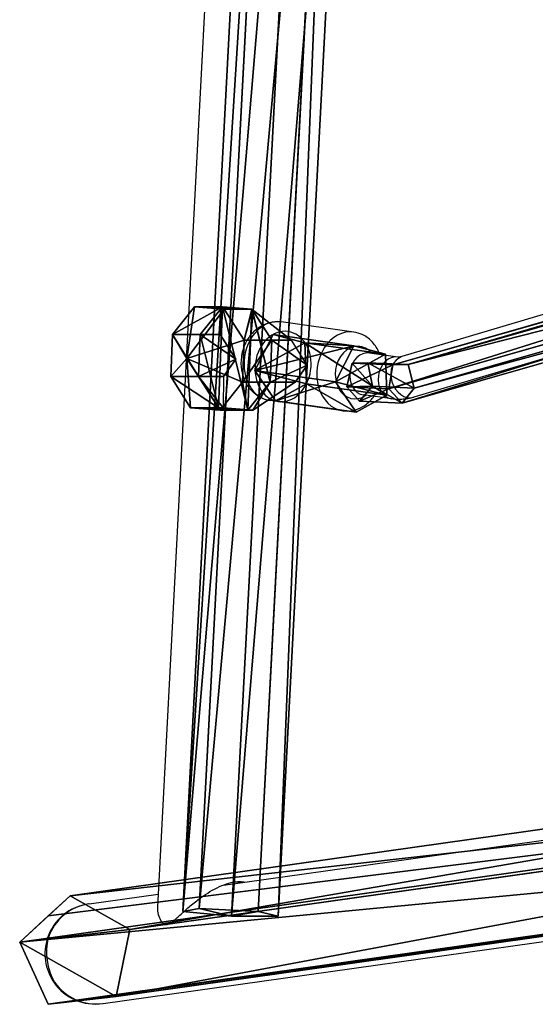
# Model space of a CAD drawing. Units: inches. Extents: x -324 to 283, y -154 to 395.
# Drawn here: x -55 to -35, y 171 to 208 of the extents above; entities that cross this region are included whole.
import ezdxf

# ---------------------------------------------------------------- set-up
doc = ezdxf.new("R2010")
doc.units = ezdxf.units.IN
doc.header["$MEASUREMENT"] = 0
doc.layers.get('0').update_dxf_attribs({"true_color": 0xffffff})
doc.layers.add('strefa bezpieczenstwa', color=1, linetype='Continuous')

# ---------------------------------------------------------------- blocks, each defined once
blk = doc.blocks.new('Grupa_134')
at = {"color": 43, "true_color": 0xc6ae87}
for p, q in [((0, 34.57, 43.553), (0.889, 34.753, 43.412)), ((0.889, 34.753, 43.412), (0.889, 32.331, 40.276)), ((0.889, 34.753, 43.412), (1.454, 34.274, 43.782)), ((0, 32.102, 40.356), (0, 34.57, 43.553)), ((0.015, 33.979, 44.01), (0, 34.57, 43.553)), ((1.454, 34.274, 43.782), (0.914, 33.796, 44.151)), ((1.454, 31.884, 40.685), (1.454, 34.274, 43.782)), ((0.015, 31.512, 40.815), (0.015, 33.979, 44.01)), ((0.914, 33.796, 44.151), (0.015, 33.979, 44.01)), ((0.914, 31.377, 41.018), (0.914, 33.796, 44.151)), ((0, 32.102, 40.356), (0.889, 32.331, 40.276)), ((8.533, 2.316, 2.154), (0, 32.102, 40.356)), ((0.015, 31.512, 40.815), (0, 32.102, 40.356)), ((0.889, 32.331, 40.276), (9.425, 2.539, 2.065)), ((0.889, 32.331, 40.276), (1.454, 31.884, 40.685)), ((1.454, 31.884, 40.685), (0.914, 31.377, 41.018)), ((9.991, 2.086, 2.468), (1.454, 31.884, 40.685)), ((8.549, 1.726, 2.611), (0.015, 31.512, 40.815)), ((0.914, 31.377, 41.018), (0.015, 31.512, 40.815)), ((9.45, 1.583, 2.805), (0.914, 31.377, 41.018)), ((8.466, 0.792, 0.159), (8.533, 2.316, 2.154)), ((8.533, 2.316, 2.154), (9.425, 2.539, 2.065)), ((8.549, 1.726, 2.611), (8.533, 2.316, 2.154)), ((9.425, 2.539, 2.065), (9.355, 0.961)), ((9.425, 2.539, 2.065), (9.991, 2.086, 2.468)), ((9.991, 2.086, 2.468), (9.45, 1.583, 2.805)), ((9.92, 0.472, 0.355), (9.991, 2.086, 2.468)), ((8.481, 0.198, 0.613), (8.549, 1.726, 2.611)), ((9.45, 1.583, 2.805), (8.549, 1.726, 2.611)), ((9.38, 0, 0.734), (9.45, 1.583, 2.805)), ((8.466, 0.792, 0.159), (9.355, 0.961)), ((8.481, 0.198, 0.613), (8.466, 0.792, 0.159)), ((9.355, 0.961), (9.92, 0.472, 0.355)), ((9.92, 0.472, 0.355), (9.38, 0, 0.734)), ((9.38, 0, 0.734), (8.481, 0.198, 0.613))]:
    blk.add_line(p, q, dxfattribs=at)
mesh = blk.add_polyface(dxfattribs=at)
corners = [(0.015, 33.979, 44.01), (0.889, 34.753, 43.412), (0, 34.57, 43.553), (0.914, 33.796, 44.151), (1.454, 34.274, 43.782)]
mesh.append_faces([[corners[k] for k in face] for face in [(0, 1, 2), (1, 3, 4)]], dxfattribs={"vtx0": -1, "color": 43})
mesh.append_faces([[corners[k] for k in face] for face in [(1, 0, 3)]], dxfattribs={"vtx0": -1, "vtx2": -1, "color": 43})
mesh = blk.add_polyface(dxfattribs=at)
corners = [(0, 32.102, 40.356), (0.889, 34.753, 43.412), (0.889, 32.331, 40.276), (0, 34.57, 43.553)]
mesh.append_faces([[corners[k] for k in face] for face in [(0, 1, 2), (1, 0, 3)]], dxfattribs={"vtx0": -1, "color": 43})
mesh = blk.add_polyface(dxfattribs=at)
corners = [(0.889, 32.331, 40.276), (1.454, 34.274, 43.782), (1.454, 31.884, 40.685), (0.889, 34.753, 43.412)]
mesh.append_faces([[corners[k] for k in face] for face in [(0, 1, 2), (1, 0, 3)]], dxfattribs={"vtx0": -1, "color": 43})
mesh = blk.add_polyface(dxfattribs=at)
corners = [(0.015, 33.979, 44.01), (0, 32.102, 40.356), (0.015, 31.512, 40.815), (0, 34.57, 43.553)]
mesh.append_faces([[corners[k] for k in face] for face in [(0, 1, 2), (1, 0, 3)]], dxfattribs={"vtx0": -1, "color": 43})
mesh = blk.add_polyface(dxfattribs=at)
corners = [(1.454, 31.884, 40.685), (0.914, 33.796, 44.151), (0.914, 31.377, 41.018), (1.454, 34.274, 43.782)]
mesh.append_faces([[corners[k] for k in face] for face in [(0, 1, 2), (1, 0, 3)]], dxfattribs={"vtx0": -1, "color": 43})
mesh = blk.add_polyface(dxfattribs=at)
corners = [(0.914, 31.377, 41.018), (0.015, 33.979, 44.01), (0.015, 31.512, 40.815), (0.914, 33.796, 44.151)]
mesh.append_faces([[corners[k] for k in face] for face in [(0, 1, 2), (1, 0, 3)]], dxfattribs={"vtx0": -1, "color": 43})
mesh = blk.add_polyface(dxfattribs=at)
corners = [(8.533, 2.316, 2.154), (0.889, 32.331, 40.276), (9.425, 2.539, 2.065), (0, 32.102, 40.356)]
mesh.append_faces([[corners[k] for k in face] for face in [(0, 1, 2), (1, 0, 3)]], dxfattribs={"vtx0": -1, "color": 43})
mesh = blk.add_polyface(dxfattribs=at)
corners = [(0.015, 31.512, 40.815), (8.533, 2.316, 2.154), (8.549, 1.726, 2.611), (0, 32.102, 40.356)]
mesh.append_faces([[corners[k] for k in face] for face in [(0, 1, 2), (1, 0, 3)]], dxfattribs={"vtx0": -1, "color": 43})
mesh = blk.add_polyface(dxfattribs=at)
corners = [(9.425, 2.539, 2.065), (1.454, 31.884, 40.685), (9.991, 2.086, 2.468), (0.889, 32.331, 40.276)]
mesh.append_faces([[corners[k] for k in face] for face in [(0, 1, 2), (1, 0, 3)]], dxfattribs={"vtx0": -1, "color": 43})
mesh = blk.add_polyface(dxfattribs=at)
corners = [(9.991, 2.086, 2.468), (0.914, 31.377, 41.018), (9.45, 1.583, 2.805), (1.454, 31.884, 40.685)]
mesh.append_faces([[corners[k] for k in face] for face in [(0, 1, 2), (1, 0, 3)]], dxfattribs={"vtx0": -1, "color": 43})
mesh = blk.add_polyface(dxfattribs=at)
corners = [(9.45, 1.583, 2.805), (0.015, 31.512, 40.815), (8.549, 1.726, 2.611), (0.914, 31.377, 41.018)]
mesh.append_faces([[corners[k] for k in face] for face in [(0, 1, 2), (1, 0, 3)]], dxfattribs={"vtx0": -1, "color": 43})
mesh = blk.add_polyface(dxfattribs=at)
corners = [(8.466, 0.792, 0.159), (9.425, 2.539, 2.065), (9.355, 0.961), (8.533, 2.316, 2.154)]
mesh.append_faces([[corners[k] for k in face] for face in [(0, 1, 2), (1, 0, 3)]], dxfattribs={"vtx0": -1, "color": 43})
mesh = blk.add_polyface(dxfattribs=at)
corners = [(8.549, 1.726, 2.611), (8.466, 0.792, 0.159), (8.481, 0.198, 0.613), (8.533, 2.316, 2.154)]
mesh.append_faces([[corners[k] for k in face] for face in [(0, 1, 2), (1, 0, 3)]], dxfattribs={"vtx0": -1, "color": 43})
mesh = blk.add_polyface(dxfattribs=at)
corners = [(9.355, 0.961), (9.991, 2.086, 2.468), (9.92, 0.472, 0.355), (9.425, 2.539, 2.065)]
mesh.append_faces([[corners[k] for k in face] for face in [(0, 1, 2), (1, 0, 3)]], dxfattribs={"vtx0": -1, "color": 43})
mesh = blk.add_polyface(dxfattribs=at)
corners = [(9.92, 0.472, 0.355), (9.45, 1.583, 2.805), (9.38, 0, 0.734), (9.991, 2.086, 2.468)]
mesh.append_faces([[corners[k] for k in face] for face in [(0, 1, 2), (1, 0, 3)]], dxfattribs={"vtx0": -1, "color": 43})
mesh = blk.add_polyface(dxfattribs=at)
corners = [(9.38, 0, 0.734), (8.549, 1.726, 2.611), (8.481, 0.198, 0.613), (9.45, 1.583, 2.805)]
mesh.append_faces([[corners[k] for k in face] for face in [(0, 1, 2), (1, 0, 3)]], dxfattribs={"vtx0": -1, "color": 43})
mesh = blk.add_polyface(dxfattribs=at)
corners = [(9.355, 0.961), (8.481, 0.198, 0.613), (8.466, 0.792, 0.159), (9.38, 0, 0.734), (9.92, 0.472, 0.355)]
mesh.append_faces([[corners[k] for k in face] for face in [(0, 1, 2), (3, 0, 4)]], dxfattribs={"vtx0": -1, "color": 43})
mesh.append_faces([[corners[k] for k in face] for face in [(1, 0, 3)]], dxfattribs={"vtx0": -1, "vtx1": -1, "color": 43})
blk = doc.blocks.new('Grupa_115')
for p, q in [((0.287, 6.736, 5.969), (59.816, 3.602, 2.086)), ((59.64, 2.843), (0.111, 5.977, 3.883)), ((0.285, 4.979, 7.348), (59.813, 1.845, 3.465)), ((0, 3.751, 3.973), (59.528, 0.617, 0.09)), ((59.64, 2.843), (59.816, 3.602, 2.086)), ((59.816, 3.602, 2.086), (59.813, 1.845, 3.465)), ((0.107, 3.134, 6.114), (59.636, 0, 2.231)), ((59.528, 0.617, 0.09), (59.64, 2.843)), ((59.813, 1.845, 3.465), (59.636, 0, 2.231)), ((59.636, 0, 2.231), (59.528, 0.617, 0.09))]:
    blk.add_line(p, q)
at = {"color": 253, "true_color": 0xb5b5b5}
mesh = blk.add_polyface(dxfattribs=at)
corners = [(0.111, 5.977, 3.883), (59.816, 3.602, 2.086), (59.64, 2.843), (0.287, 6.736, 5.969)]
mesh.append_faces([[corners[k] for k in face] for face in [(0, 1, 2), (1, 0, 3)]], dxfattribs={"vtx0": -1, "color": 253})
mesh = blk.add_polyface(dxfattribs=at)
corners = [(59.813, 1.845, 3.465), (0.287, 6.736, 5.969), (0.285, 4.979, 7.348), (59.816, 3.602, 2.086)]
mesh.append_faces([[corners[k] for k in face] for face in [(0, 1, 2), (1, 0, 3)]], dxfattribs={"vtx0": -1, "color": 253})
mesh = blk.add_polyface(dxfattribs=at)
corners = [(0.111, 5.977, 3.883), (59.528, 0.617, 0.09), (0, 3.751, 3.973), (59.64, 2.843)]
mesh.append_faces([[corners[k] for k in face] for face in [(0, 1, 2), (1, 0, 3)]], dxfattribs={"vtx0": -1, "color": 253})
mesh = blk.add_polyface(dxfattribs=at)
corners = [(59.636, 0, 2.231), (0.285, 4.979, 7.348), (0.107, 3.134, 6.114), (59.813, 1.845, 3.465)]
mesh.append_faces([[corners[k] for k in face] for face in [(0, 1, 2), (1, 0, 3)]], dxfattribs={"vtx0": -1, "color": 253})
mesh = blk.add_polyface(dxfattribs=at)
corners = [(59.636, 0, 2.231), (0, 3.751, 3.973), (59.528, 0.617, 0.09), (0.107, 3.134, 6.114)]
mesh.append_faces([[corners[k] for k in face] for face in [(0, 1, 2), (1, 0, 3)]], dxfattribs={"vtx0": -1, "color": 253})
mesh = blk.add_polyface(dxfattribs=at)
corners = [(59.528, 0.617, 0.09), (59.813, 1.845, 3.465), (59.636, 0, 2.231), (59.64, 2.843), (59.816, 3.602, 2.086)]
mesh.append_faces([[corners[k] for k in face] for face in [(0, 1, 2), (1, 3, 4)]], dxfattribs={"vtx0": -1, "color": 253})
mesh.append_faces([[corners[k] for k in face] for face in [(1, 0, 3)]], dxfattribs={"vtx0": -1, "vtx2": -1, "color": 253})
blk = doc.blocks.new('Grupa_119')
for p, q in [((2.827, 4.158, 17.86), (10.243, 56.666, 85.713)), ((7.734, 56.332, 86.246), (0.293, 3.642, 18.158)), ((4.101, 1.907, 18.567), (11.577, 54.845, 86.976)), ((0, 1.073, 19.049), (7.518, 54.305, 87.838)), ((2.353, 0, 19.301), (9.893, 53.386, 88.289)), ((0.293, 3.642), (2.827, 4.158)), ((0.293, 3.642, 18.886), (2.827, 4.158, 18.886)), ((2.827, 4.158, 17.86), (0.293, 3.642, 18.158)), ((2.827, 4.158), (4.101, 1.907)), ((2.827, 4.158), (2.827, 4.158, 17.86)), ((2.827, 4.158, 18.886), (4.101, 1.907, 18.886)), ((2.827, 4.158, 17.86), (2.827, 4.158, 18.886)), ((4.101, 1.907, 18.567), (2.827, 4.158, 17.86)), ((0, 1.073), (0.293, 3.642)), ((0.293, 3.642, 18.158), (0.053, 1.541, 18.886)), ((0.053, 1.541, 18.886), (0.293, 3.642, 18.886)), ((0.293, 3.642, 18.158), (0.293, 3.642)), ((0.293, 3.642, 18.886), (0.293, 3.642, 18.158)), ((4.101, 1.907), (2.353, 0)), ((3.34, 1.077, 18.886), (4.101, 1.907, 18.567)), ((4.101, 1.907, 18.886), (3.34, 1.077, 18.886)), ((4.101, 1.907, 18.567), (4.101, 1.907, 18.886)), ((4.101, 1.907), (4.101, 1.907, 18.567)), ((0.053, 1.541, 18.886), (0, 1.073, 19.049)), ((2.353, 0), (0, 1.073)), ((0, 1.073), (0, 1.073, 19.049)), ((2.353, 0, 19.301), (0, 1.073, 19.049)), ((2.353, 0, 19.301), (3.34, 1.077, 18.886)), ((2.353, 0), (2.353, 0, 19.301))]:
    blk.add_line(p, q)
at = {"color": 253, "true_color": 0xb5b5b5}
mesh = blk.add_polyface(dxfattribs=at)
corners = [(0.293, 3.642, 18.158), (10.243, 56.666, 85.713), (2.827, 4.158, 17.86), (7.734, 56.332, 86.246)]
mesh.append_faces([[corners[k] for k in face] for face in [(0, 1, 2), (1, 0, 3)]], dxfattribs={"vtx0": -1, "color": 253})
mesh = blk.add_polyface(dxfattribs=at)
corners = [(2.827, 4.158, 17.86), (11.577, 54.845, 86.976), (4.101, 1.907, 18.567), (10.243, 56.666, 85.713)]
mesh.append_faces([[corners[k] for k in face] for face in [(0, 1, 2), (1, 0, 3)]], dxfattribs={"vtx0": -1, "color": 253})
mesh = blk.add_polyface(dxfattribs=at)
corners = [(7.518, 54.305, 87.838), (0.053, 1.541, 18.886), (0, 1.073, 19.049), (0.293, 3.642, 18.158), (7.734, 56.332, 86.246)]
mesh.append_faces([[corners[k] for k in face] for face in [(0, 1, 2), (3, 0, 4)]], dxfattribs={"vtx0": -1, "color": 253})
mesh.append_faces([[corners[k] for k in face] for face in [(1, 0, 3)]], dxfattribs={"vtx0": -1, "vtx1": -1, "color": 253})
mesh = blk.add_polyface(dxfattribs=at)
corners = [(3.34, 1.077, 18.886), (9.893, 53.386, 88.289), (2.353, 0, 19.301), (4.101, 1.907, 18.567), (11.577, 54.845, 86.976)]
mesh.append_faces([[corners[k] for k in face] for face in [(0, 1, 2), (1, 3, 4)]], dxfattribs={"vtx0": -1, "color": 253})
mesh.append_faces([[corners[k] for k in face] for face in [(1, 0, 3)]], dxfattribs={"vtx0": -1, "vtx2": -1, "color": 253})
mesh = blk.add_polyface(dxfattribs=at)
corners = [(2.353, 0, 19.301), (7.518, 54.305, 87.838), (0, 1.073, 19.049), (9.893, 53.386, 88.289)]
mesh.append_faces([[corners[k] for k in face] for face in [(0, 1, 2), (1, 0, 3)]], dxfattribs={"vtx0": -1, "color": 253})
mesh = blk.add_polyface(dxfattribs=at)
corners = [(0.293, 3.642), (2.353, 0), (0, 1.073), (2.827, 4.158), (4.101, 1.907)]
mesh.append_faces([[corners[k] for k in face] for face in [(0, 1, 2), (1, 3, 4)]], dxfattribs={"vtx0": -1, "color": 253})
mesh.append_faces([[corners[k] for k in face] for face in [(1, 0, 3)]], dxfattribs={"vtx0": -1, "vtx2": -1, "color": 253})
mesh = blk.add_polyface(dxfattribs=at)
corners = [(0.293, 3.642, 18.158), (2.827, 4.158, 18.886), (2.827, 4.158, 17.86), (0.293, 3.642, 18.886)]
mesh.append_faces([[corners[k] for k in face] for face in [(0, 1, 2), (1, 0, 3)]], dxfattribs={"vtx0": -1, "color": 253})
mesh = blk.add_polyface(dxfattribs=at)
corners = [(0.293, 3.642, 18.158), (2.827, 4.158), (0.293, 3.642), (2.827, 4.158, 17.86)]
mesh.append_faces([[corners[k] for k in face] for face in [(0, 1, 2), (1, 0, 3)]], dxfattribs={"vtx0": -1, "color": 253})
mesh = blk.add_polyface(dxfattribs=at)
corners = [(2.827, 4.158, 17.86), (4.101, 1.907, 18.886), (4.101, 1.907, 18.567), (2.827, 4.158, 18.886)]
mesh.append_faces([[corners[k] for k in face] for face in [(0, 1, 2), (1, 0, 3)]], dxfattribs={"vtx0": -1, "color": 253})
mesh = blk.add_polyface(dxfattribs=at)
corners = [(2.827, 4.158), (4.101, 1.907, 18.567), (4.101, 1.907), (2.827, 4.158, 17.86)]
mesh.append_faces([[corners[k] for k in face] for face in [(0, 1, 2), (1, 0, 3)]], dxfattribs={"vtx0": -1, "color": 253})
mesh = blk.add_polyface(dxfattribs=at)
corners = [(0.053, 1.541, 18.886), (0, 1.073), (0, 1.073, 19.049), (0.293, 3.642), (0.293, 3.642, 18.158)]
mesh.append_faces([[corners[k] for k in face] for face in [(0, 1, 2), (3, 0, 4)]], dxfattribs={"vtx0": -1, "color": 253})
mesh.append_faces([[corners[k] for k in face] for face in [(1, 0, 3)]], dxfattribs={"vtx0": -1, "vtx1": -1, "color": 253})
mesh = blk.add_polyface(dxfattribs=at)
corners = [(0.293, 3.642, 18.158), (0.053, 1.541, 18.886), (0.293, 3.642, 18.886)]
mesh.append_faces([[corners[k] for k in face] for face in [(0, 1, 2)]], dxfattribs={"color": 253})
mesh = blk.add_polyface(dxfattribs=at)
corners = [(4.101, 1.907), (2.353, 0, 19.301), (2.353, 0), (3.34, 1.077, 18.886), (4.101, 1.907, 18.567)]
mesh.append_faces([[corners[k] for k in face] for face in [(0, 1, 2), (3, 0, 4)]], dxfattribs={"vtx0": -1, "color": 253})
mesh.append_faces([[corners[k] for k in face] for face in [(1, 0, 3)]], dxfattribs={"vtx0": -1, "vtx1": -1, "color": 253})
mesh = blk.add_polyface(dxfattribs=at)
corners = [(4.101, 1.907, 18.886), (3.34, 1.077, 18.886), (4.101, 1.907, 18.567)]
mesh.append_faces([[corners[k] for k in face] for face in [(0, 1, 2)]], dxfattribs={"color": 253})
mesh = blk.add_polyface(dxfattribs=at)
corners = [(2.353, 0, 19.301), (0, 1.073), (2.353, 0), (0, 1.073, 19.049)]
mesh.append_faces([[corners[k] for k in face] for face in [(0, 1, 2), (1, 0, 3)]], dxfattribs={"vtx0": -1, "color": 253})
blk = doc.blocks.new('Grupa_106')
at = {"extrusion": (0, 0, -1), "zscale": -1, "rotation": 359.9999999999999}
blk.add_blockref('Grupa_119', (-66.495, 0, -0.132), dxfattribs=at)
blk.add_blockref('Grupa_115', (3.353, 6.153, 24.559))
blk = doc.blocks.new('Grupa_130')
for p, q in [((0.746, 4.927, 4.157), (0.317, 1.887, 0.211)), ((2.299, 4.981, 3.947), (1.87, 1.941)), ((0.428, 3.727, 5.116), (0, 0.687, 1.169)), ((2.941, 3.815, 4.775), (2.513, 0.775, 0.829)), ((1.785, 3.04, 5.498), (1.357, 0, 1.551))]:
    blk.add_line(p, q)
blk.add_polyline3d([(2.941, 3.815, 4.775), (1.785, 3.04, 5.498), (0.428, 3.727, 5.116), (0.746, 4.927, 4.157), (2.299, 4.981, 3.947), (2.941, 3.815, 4.775)], close=True)
at = {"extrusion": (-0.085683, -0.607975, -0.789319)}
blk.add_circle((1.052, -0.499, -1.341), 1.334, dxfattribs=at)
at = {"color": 8, "true_color": 0x7e7e7e}
mesh = blk.add_polyface(dxfattribs=at)
corners = [(0.317, 1.887, 0.211), (0.428, 3.727, 5.116), (0, 0.687, 1.169), (0.746, 4.927, 4.157)]
mesh.append_faces([[corners[k] for k in face] for face in [(0, 1, 2), (1, 0, 3)]], dxfattribs={"vtx0": -1, "color": 8})
mesh = blk.add_polyface(dxfattribs=at)
corners = [(2.299, 4.981, 3.947), (0.317, 1.887, 0.211), (1.87, 1.941), (0.746, 4.927, 4.157)]
mesh.append_faces([[corners[k] for k in face] for face in [(0, 1, 2), (1, 0, 3)]], dxfattribs={"vtx0": -1, "color": 8})
mesh = blk.add_polyface(dxfattribs=at)
corners = [(0.746, 4.927, 4.157), (1.785, 3.04, 5.498), (0.428, 3.727, 5.116), (2.299, 4.981, 3.947), (2.941, 3.815, 4.775)]
mesh.append_faces([[corners[k] for k in face] for face in [(0, 1, 2), (1, 3, 4)]], dxfattribs={"vtx0": -1, "color": 8})
mesh.append_faces([[corners[k] for k in face] for face in [(1, 0, 3)]], dxfattribs={"vtx0": -1, "vtx2": -1, "color": 8})
mesh = blk.add_polyface(dxfattribs=at)
corners = [(2.941, 3.815, 4.775), (1.87, 1.941), (2.513, 0.775, 0.829), (2.299, 4.981, 3.947)]
mesh.append_faces([[corners[k] for k in face] for face in [(0, 1, 2), (1, 0, 3)]], dxfattribs={"vtx0": -1, "color": 8})
mesh = blk.add_polyface(dxfattribs=at)
corners = [(0.428, 3.727, 5.116), (1.357, 0, 1.551), (0, 0.687, 1.169), (1.785, 3.04, 5.498)]
mesh.append_faces([[corners[k] for k in face] for face in [(0, 1, 2), (1, 0, 3)]], dxfattribs={"vtx0": -1, "color": 8})
mesh = blk.add_polyface(dxfattribs=at)
corners = [(1.785, 3.04, 5.498), (2.513, 0.775, 0.829), (1.357, 0, 1.551), (2.941, 3.815, 4.775)]
mesh.append_faces([[corners[k] for k in face] for face in [(0, 1, 2), (1, 0, 3)]], dxfattribs={"vtx0": -1, "color": 8})
mesh = blk.add_polyface(dxfattribs=at)
corners = [(1.357, 0, 1.551), (0.317, 1.887, 0.211), (0, 0.687, 1.169), (1.87, 1.941), (2.513, 0.775, 0.829)]
mesh.append_faces([[corners[k] for k in face] for face in [(0, 1, 2), (3, 0, 4)]], dxfattribs={"vtx0": -1, "color": 8})
mesh.append_faces([[corners[k] for k in face] for face in [(1, 0, 3)]], dxfattribs={"vtx0": -1, "vtx1": -1, "color": 8})
blk = doc.blocks.new('Grupa_105')
for name, p in [('Grupa_106', (0, 0)), ('Grupa_134', (33.796, 12.354, 32.365)), ('Grupa_130', (41.193, 8.882, 27.955))]:
    blk.add_blockref(name, p)
blk = doc.blocks.new('Grupa_146')
for p, q in [((0, 2.635, 3.432), (1.055, 3.816, 3.432)), ((0, 2.635, 0.618), (1.055, 3.816, 1.687)), ((1.055, 3.816, 1.953), (0, 2.635, 1.953)), ((1.055, 3.816, 3.432), (2.635, 3.905, 3.432)), ((2.635, 3.905, 1.687), (1.055, 3.816, 1.687)), ((2.635, 3.905, 1.953), (1.055, 3.816, 1.953)), ((1.055, 3.816, 3.432), (1.055, 3.816, 1.953)), ((1.952, 1.952, 4.537), (1.055, 3.816, 3.432)), ((1.055, 3.816, 1.953), (1.055, 3.816, 1.687)), ((1.952, 1.952, 4.537), (2.635, 3.905, 3.432)), ((2.635, 3.905, 3.432), (3.816, 2.85, 3.432)), ((3.816, 2.85, 0.618), (2.635, 3.905, 1.687)), ((2.635, 3.905, 3.432), (2.635, 3.905, 1.953)), ((2.635, 3.905, 1.953), (2.635, 3.905, 1.687)), ((3.816, 2.85, 1.953), (2.635, 3.905, 1.953)), ((1.952, 1.952, 4.537), (0, 2.635, 3.432)), ((0, 2.635, 0.618), (0.036, 1.989, 0.003)), ((0.089, 1.055, 3.432), (0, 2.635, 3.432)), ((0, 2.635, 3.432), (0, 2.635, 1.953)), ((0, 2.635, 1.953), (0.089, 1.055, 1.953)), ((0, 2.635, 1.953), (0, 2.635, 0.618)), ((1.952, 1.952, 4.537), (3.816, 2.85, 3.432)), ((3.816, 2.85, 3.432), (3.905, 1.27, 3.432)), ((3.816, 2.85, 3.432), (3.816, 2.85, 1.953)), ((3.852, 2.205), (3.816, 2.85, 0.618)), ((3.816, 2.85, 1.953), (3.816, 2.85, 0.618)), ((3.905, 1.27, 1.953), (3.816, 2.85, 1.953)), ((0.036, 1.989, 0.003), (0.089, 1.055, 0.897)), ((1.952, 1.952, 4.537), (0.089, 1.055, 3.432)), ((1.952, 1.952, 4.537), (1.27, 0, 3.432)), ((3.905, 1.27, 3.432), (1.952, 1.952, 4.537)), ((1.952, 1.952, 4.537), (2.85, 0.089, 3.432)), ((3.852, 2.205), (3.905, 1.27, 0.897)), ((3.905, 1.27, 3.432), (2.85, 0.089, 3.432)), ((2.863, 0.103, 1.953), (3.905, 1.27, 1.953)), ((2.863, 0.103, 1.953), (3.905, 1.27, 0.897)), ((3.905, 1.27, 1.953), (3.905, 1.27, 3.432)), ((3.905, 1.27, 1.953), (3.905, 1.27, 0.897)), ((0.089, 1.055, 3.432), (0.089, 1.055, 1.953)), ((1.27, 0, 3.432), (0.089, 1.055, 3.432)), ((0.089, 1.055, 1.953), (0.089, 1.055, 0.897)), ((0.089, 1.055, 0.897), (1.27, 0, 1.953)), ((0.089, 1.055, 1.953), (1.27, 0, 1.953)), ((2.85, 0.089, 3.432), (1.27, 0, 3.432)), ((1.27, 0, 1.953), (2.85, 0.089, 1.953)), ((1.27, 0, 3.432), (1.27, 0, 1.953)), ((2.85, 0.089, 1.953), (2.863, 0.103, 1.953)), ((2.85, 0.089, 3.432), (2.85, 0.089, 1.953))]:
    blk.add_line(p, q)
at = {"color": 252, "true_color": 0x8e8e8e}
mesh = blk.add_polyface(dxfattribs=at)
corners = [(0.089, 1.055, 1.953), (1.055, 3.816, 1.953), (0, 2.635, 1.953), (1.27, 0, 1.953), (2.635, 3.905, 1.953), (2.85, 0.089, 1.953), (3.816, 2.85, 1.953), (2.863, 0.103, 1.953), (3.905, 1.27, 1.953)]
mesh.append_faces([[corners[k] for k in face] for face in [(0, 1, 2), (6, 7, 8)]], dxfattribs={"vtx0": -1, "color": 252})
mesh.append_faces([[corners[k] for k in face] for face in [(1, 3, 4), (4, 5, 6)]], dxfattribs={"vtx0": -1, "vtx1": -1, "color": 252})
mesh.append_faces([[corners[k] for k in face] for face in [(1, 0, 3), (4, 3, 5), (6, 5, 7)]], dxfattribs={"vtx0": -1, "vtx2": -1, "color": 252})
mesh = blk.add_polyface(dxfattribs=at)
corners = [(1.055, 3.816, 1.953), (0, 2.635, 3.432), (0, 2.635, 1.953), (1.055, 3.816, 3.432)]
mesh.append_faces([[corners[k] for k in face] for face in [(0, 1, 2), (1, 0, 3)]], dxfattribs={"vtx0": -1, "color": 252})
mesh = blk.add_polyface(dxfattribs=at)
corners = [(1.952, 1.952, 4.537), (0, 2.635, 3.432), (1.055, 3.816, 3.432)]
mesh.append_faces([[corners[k] for k in face] for face in [(0, 1, 2)]], dxfattribs={"color": 252})
mesh = blk.add_polyface(dxfattribs=at)
corners = [(1.055, 3.816, 1.687), (0, 2.635, 1.953), (0, 2.635, 0.618), (1.055, 3.816, 1.953)]
mesh.append_faces([[corners[k] for k in face] for face in [(0, 1, 2), (1, 0, 3)]], dxfattribs={"vtx0": -1, "color": 252})
mesh = blk.add_polyface(dxfattribs=at)
corners = [(2.635, 3.905, 1.953), (1.055, 3.816, 1.687), (2.635, 3.905, 1.687), (1.055, 3.816, 1.953)]
mesh.append_faces([[corners[k] for k in face] for face in [(0, 1, 2), (1, 0, 3)]], dxfattribs={"vtx0": -1, "color": 252})
mesh = blk.add_polyface(dxfattribs=at)
corners = [(2.635, 3.905, 1.953), (1.055, 3.816, 3.432), (1.055, 3.816, 1.953), (2.635, 3.905, 3.432)]
mesh.append_faces([[corners[k] for k in face] for face in [(0, 1, 2), (1, 0, 3)]], dxfattribs={"vtx0": -1, "color": 252})
mesh = blk.add_polyface(dxfattribs=at)
corners = [(2.635, 3.905, 3.432), (1.952, 1.952, 4.537), (1.055, 3.816, 3.432)]
mesh.append_faces([[corners[k] for k in face] for face in [(0, 1, 2)]], dxfattribs={"color": 252})
mesh = blk.add_polyface(dxfattribs=at)
corners = [(3.816, 2.85, 3.432), (1.952, 1.952, 4.537), (2.635, 3.905, 3.432)]
mesh.append_faces([[corners[k] for k in face] for face in [(0, 1, 2)]], dxfattribs={"color": 252})
mesh = blk.add_polyface(dxfattribs=at)
corners = [(3.816, 2.85, 1.953), (2.635, 3.905, 1.687), (3.816, 2.85, 0.618), (2.635, 3.905, 1.953)]
mesh.append_faces([[corners[k] for k in face] for face in [(0, 1, 2), (1, 0, 3)]], dxfattribs={"vtx0": -1, "color": 252})
mesh = blk.add_polyface(dxfattribs=at)
corners = [(3.816, 2.85, 3.432), (2.635, 3.905, 1.953), (3.816, 2.85, 1.953), (2.635, 3.905, 3.432)]
mesh.append_faces([[corners[k] for k in face] for face in [(0, 1, 2), (1, 0, 3)]], dxfattribs={"vtx0": -1, "color": 252})
mesh = blk.add_polyface(dxfattribs=at)
corners = [(0, 2.635, 1.953), (0.089, 1.055, 3.432), (0.089, 1.055, 1.953), (0, 2.635, 3.432)]
mesh.append_faces([[corners[k] for k in face] for face in [(0, 1, 2), (1, 0, 3)]], dxfattribs={"vtx0": -1, "color": 252})
mesh = blk.add_polyface(dxfattribs=at)
corners = [(1.952, 1.952, 4.537), (0.089, 1.055, 3.432), (0, 2.635, 3.432)]
mesh.append_faces([[corners[k] for k in face] for face in [(0, 1, 2)]], dxfattribs={"color": 252})
mesh = blk.add_polyface(dxfattribs=at)
corners = [(0.036, 1.989, 0.003), (0.089, 1.055, 1.953), (0.089, 1.055, 0.897), (0, 2.635, 1.953), (0, 2.635, 0.618)]
mesh.append_faces([[corners[k] for k in face] for face in [(0, 1, 2), (3, 0, 4)]], dxfattribs={"vtx0": -1, "color": 252})
mesh.append_faces([[corners[k] for k in face] for face in [(1, 0, 3)]], dxfattribs={"vtx0": -1, "vtx1": -1, "color": 252})
mesh = blk.add_polyface(dxfattribs=at)
corners = [(3.905, 1.27, 3.432), (1.952, 1.952, 4.537), (3.816, 2.85, 3.432)]
mesh.append_faces([[corners[k] for k in face] for face in [(0, 1, 2)]], dxfattribs={"color": 252})
mesh = blk.add_polyface(dxfattribs=at)
corners = [(3.816, 2.85, 3.432), (3.905, 1.27, 1.953), (3.905, 1.27, 3.432), (3.816, 2.85, 1.953)]
mesh.append_faces([[corners[k] for k in face] for face in [(0, 1, 2), (1, 0, 3)]], dxfattribs={"vtx0": -1, "color": 252})
mesh = blk.add_polyface(dxfattribs=at)
corners = [(3.905, 1.27, 1.953), (3.852, 2.205), (3.905, 1.27, 0.897), (3.816, 2.85, 1.953), (3.816, 2.85, 0.618)]
mesh.append_faces([[corners[k] for k in face] for face in [(0, 1, 2), (1, 3, 4)]], dxfattribs={"vtx0": -1, "color": 252})
mesh.append_faces([[corners[k] for k in face] for face in [(1, 0, 3)]], dxfattribs={"vtx0": -1, "vtx2": -1, "color": 252})
mesh = blk.add_polyface(dxfattribs=at)
corners = [(1.952, 1.952, 4.537), (1.27, 0, 3.432), (0.089, 1.055, 3.432)]
mesh.append_faces([[corners[k] for k in face] for face in [(0, 1, 2)]], dxfattribs={"color": 252})
mesh = blk.add_polyface(dxfattribs=at)
corners = [(2.85, 0.089, 3.432), (1.27, 0, 3.432), (1.952, 1.952, 4.537)]
mesh.append_faces([[corners[k] for k in face] for face in [(0, 1, 2)]], dxfattribs={"color": 252})
mesh = blk.add_polyface(dxfattribs=at)
corners = [(3.905, 1.27, 3.432), (2.85, 0.089, 3.432), (1.952, 1.952, 4.537)]
mesh.append_faces([[corners[k] for k in face] for face in [(0, 1, 2)]], dxfattribs={"color": 252})
mesh = blk.add_polyface(dxfattribs=at)
corners = [(3.905, 1.27, 3.432), (2.85, 0.089, 1.953), (2.85, 0.089, 3.432), (2.863, 0.103, 1.953), (3.905, 1.27, 1.953)]
mesh.append_faces([[corners[k] for k in face] for face in [(0, 1, 2), (3, 0, 4)]], dxfattribs={"vtx0": -1, "color": 252})
mesh.append_faces([[corners[k] for k in face] for face in [(1, 0, 3)]], dxfattribs={"vtx0": -1, "vtx1": -1, "color": 252})
mesh = blk.add_polyface(dxfattribs=at)
corners = [(3.905, 1.27, 1.953), (3.905, 1.27, 0.897), (2.863, 0.103, 1.953)]
mesh.append_faces([[corners[k] for k in face] for face in [(0, 1, 2)]], dxfattribs={"color": 252})
mesh = blk.add_polyface(dxfattribs=at)
corners = [(1.27, 0, 1.953), (0.089, 1.055, 0.897), (0.089, 1.055, 1.953)]
mesh.append_faces([[corners[k] for k in face] for face in [(0, 1, 2)]], dxfattribs={"color": 252})
mesh = blk.add_polyface(dxfattribs=at)
corners = [(0.089, 1.055, 3.432), (1.27, 0, 1.953), (0.089, 1.055, 1.953), (1.27, 0, 3.432)]
mesh.append_faces([[corners[k] for k in face] for face in [(0, 1, 2), (1, 0, 3)]], dxfattribs={"vtx0": -1, "color": 252})
mesh = blk.add_polyface(dxfattribs=at)
corners = [(1.27, 0, 3.432), (2.85, 0.089, 1.953), (1.27, 0, 1.953), (2.85, 0.089, 3.432)]
mesh.append_faces([[corners[k] for k in face] for face in [(0, 1, 2), (1, 0, 3)]], dxfattribs={"vtx0": -1, "color": 252})
blk = doc.blocks.new('1407')
at = {"layer": 'strefa bezpieczenstwa'}
for p, q in [((-1280.82, 1764.61), (-1311.66, 1178.47)), ((-1243.35, 1753.52), (-1262.01, 1399.02)), ((-1113.62, 1417.87), (-1219.43, 1386.3)), ((-1106.65, 1403.25), (-1214.85, 1370.96)), ((-1237.54, 1395.58), (-1264.97, 1399.44)), ((-1220.9, 1386.17), (-1231.63, 1387.68)), ((-1263.59, 1368.95), (-1273.08, 1188.66)), ((-1241.71, 1365.87), (-1269.15, 1369.73)), ((-1223.12, 1370.33), (-1233.85, 1371.84)), ((-1286.75, 1186.74), (-1104.9, 1212.3)), ((-1337.43, 1179.62), (-1311.41, 1183.27)), ((-1332.14, 1141.99), (-1099.61, 1174.67)), ((-1352.91, 1166.82), (-1353.12, 1166.79)), ((-1352.91, 1166.82), (-1352.8, 1166.84)), ((-1350.54, 1150.02), (-1350.75, 1149.99)), ((-1350.54, 1150.02), (-1350.44, 1150.03))]:
    blk.add_line(p, q, dxfattribs=at)
for centre, start, end in [((-1335.1, 1160.76), 97.524, 161.4746), ((-1334.79, 1160.8), 98, 161.4746), ((-1335.1, 1160.76), 161.4746, 214.5254), ((-1335.1, 1160.76), 214.5254, 278.476), ((-1334.79, 1160.8), 214.5254, 278)]:
    blk.add_arc(centre, 19, start, end, dxfattribs=at)
for centre, major_axis, ratio, start_param, end_param in [((-1267.06, 1384.58), (-2.09, -14.85), 0.788017, 3.141593, 6.283185), ((-1239.62, 1380.73), (2.09, 14.85), 0.788017, 0, 3.141593), ((-1236.58, 1380.3), (-1.39, -9.9), 0.788017, 2.498092, 6.926687), ((-1232.74, 1379.76), (-1.11, -7.92), 0.788017, 3.141593, 6.283185), ((-1222.01, 1378.25), (-1.11, -7.92), 0.788017, 3.141593, 6.283185), ((-1217.14, 1378.63), (2.29, -7.67), 0.778041, 3.141593, 6.283185), ((-1338.46, 1160.29), (-2.64, 18.82), 0.788011, 1.107842, 2.033751)]:
    blk.add_ellipse(centre, major_axis=major_axis, ratio=ratio, start_param=start_param, end_param=end_param, dxfattribs=at)
for points, knots in [([(-1269.15, 1369.73), (-1270.44, 1369.91), (-1271.69, 1370.32), (-1274.03, 1371.54), (-1275.1, 1372.37), (-1277, 1374.38), (-1277.81, 1375.58), (-1279.1, 1378.27), (-1279.55, 1379.77), (-1280.03, 1382.91), (-1280.05, 1384.56), (-1279.63, 1387.81), (-1279.19, 1389.41), (-1277.89, 1392.41), (-1277.02, 1393.8), (-1274.93, 1396.19), (-1273.73, 1397.21), (-1271.11, 1398.68), (-1269.73, 1399.18), (-1267.2, 1399.58), (-1266.07, 1399.59), (-1264.97, 1399.44)], [5.054557, 5.054557, 5.054557, 5.054557, 5.329326, 5.329326, 5.614246, 5.614246, 5.924243, 5.924243, 6.260283, 6.260283, 6.610756, 6.610756, 6.964993, 6.964993, 7.316032, 7.316032, 7.652747, 7.652747, 7.96118, 7.96118, 8.19615, 8.19615, 8.19615, 8.19615]), ([(-1227.7, 1387.13), (-1227.85, 1387.53), (-1228.01, 1387.92), (-1228.85, 1389.72), (-1229.74, 1391.03), (-1231.84, 1393.17), (-1233.03, 1394.03), (-1235.35, 1395.1), (-1236.43, 1395.43), (-1237.54, 1395.58)], [3.3978561, 3.3978561, 3.3978561, 3.3978561, 3.4901026, 3.4901026, 3.826818, 3.826818, 4.1352507, 4.1352507, 4.3702208, 4.3702208, 4.3702208, 4.3702208]), ([(-1219.43, 1386.3), (-1219.54, 1386.26), (-1219.64, 1386.24), (-1219.85, 1386.19), (-1219.95, 1386.18), (-1220.14, 1386.15), (-1220.23, 1386.15), (-1220.42, 1386.14), (-1220.52, 1386.14), (-1220.7, 1386.15), (-1220.8, 1386.16), (-1220.9, 1386.17)], [2.9609826, 2.9609826, 2.9609826, 2.9609826, 3.0142623, 3.0142623, 3.0675421, 3.0675421, 3.1208218, 3.1208218, 3.1741016, 3.1741016, 3.2273814, 3.2273814, 3.2273814, 3.2273814]), ([(-1241.71, 1365.87), (-1240.42, 1365.69), (-1239.1, 1365.74), (-1236.52, 1366.27), (-1235.27, 1366.77), (-1232.88, 1368.18), (-1231.77, 1369.11), (-1230.51, 1370.53), (-1230.21, 1370.9), (-1229.93, 1371.29)], [1.2286282, 1.2286282, 1.2286282, 1.2286282, 1.5033969, 1.5033969, 1.7883173, 1.7883173, 2.0983142, 2.0983142, 2.2009932, 2.2009932, 2.2009932, 2.2009932]), ([(-1214.85, 1370.96), (-1215.38, 1370.8), (-1215.92, 1370.67), (-1217.01, 1370.44), (-1217.56, 1370.35), (-1218.67, 1370.21), (-1219.23, 1370.17), (-1220.34, 1370.13), (-1220.9, 1370.14), (-1222.02, 1370.2), (-1222.57, 1370.25), (-1223.12, 1370.33)], [2.9609826, 2.9609826, 2.9609826, 2.9609826, 3.0142623, 3.0142623, 3.0675421, 3.0675421, 3.1208218, 3.1208218, 3.1741016, 3.1741016, 3.2273814, 3.2273814, 3.2273814, 3.2273814]), ([(-1308.01, 1171.86), (-1307.51, 1171.93), (-1307.02, 1172.18), (-1306.06, 1172.81), (-1305.58, 1173.2), (-1304.1, 1174.47), (-1303.05, 1175.47), (-1300.78, 1177.54), (-1299.57, 1178.62), (-1297.02, 1180.7), (-1295.68, 1181.72), (-1293.26, 1183.37), (-1292.12, 1184.09), (-1289.77, 1185.41), (-1288.55, 1186.01), (-1286.13, 1187), (-1284.92, 1187.4), (-1282.59, 1187.92), (-1281.48, 1188.05), (-1279.85, 1188.03), (-1279.27, 1187.98), (-1278.73, 1187.87)], [0, 0, 0, 0, 0.249507, 0.249507, 0.499013, 0.499013, 0.998026, 0.998026, 1.49704, 1.49704, 1.996053, 1.996053, 2.382661, 2.382661, 2.769268, 2.769268, 3.155876, 3.155876, 3.542484, 3.542484, 3.775493, 3.775493, 3.775493, 3.775493]), ([(-1279.97, 1187.69), (-1280.51, 1187.8), (-1281.09, 1187.86), (-1282.13, 1187.87), (-1282.57, 1187.85), (-1283.03, 1187.81)], [8.1890957, 8.1890957, 8.1890957, 8.1890957, 8.4217396, 8.4217396, 8.5836523, 8.5836523, 8.5836523, 8.5836523]), ([(-1311.66, 1178.47), (-1311.68, 1178.16), (-1311.68, 1177.84), (-1311.61, 1176.67), (-1311.44, 1175.79), (-1310.87, 1174.14), (-1310.49, 1173.38), (-1309.74, 1172.48), (-1309.47, 1172.23), (-1308.82, 1171.89), (-1308.45, 1171.8), (-1308.01, 1171.86)], [12.397027, 12.397027, 12.397027, 12.397027, 12.560474, 12.560474, 12.994483, 12.994483, 13.428492, 13.428492, 13.645497, 13.645497, 13.862501, 13.862501, 13.862501, 13.862501])]:
    blk.add_open_spline(points, degree=3, knots=knots, dxfattribs=at)
blk = doc.blocks.new('1407_2d')
at = {"layer": 'strefa bezpieczenstwa', "xscale": 0.1, "yscale": 0.1, "zscale": 0.1, "rotation": 90}
blk.add_blockref('1407', (-798.002, -1718.699), dxfattribs=at)

msp = doc.modelspace()

# ---------------------------------------------------------------- block references
for name, p, rotation in [('1407_2d', (1800.533, -741.337), 270), ('Grupa_105', (-54.53, 237.328), 269.9999999999999)]:
    msp.add_blockref(name, p, dxfattribs=dict(rotation=rotation))
at = {"extrusion": (-0.707107, 1.66533e-16, -0.707107), "rotation": 269.9999999999999}
msp.add_blockref('Grupa_146', (-197.183, 53.587, 12.028), dxfattribs=at)

doc.saveas('drawing.dxf')
